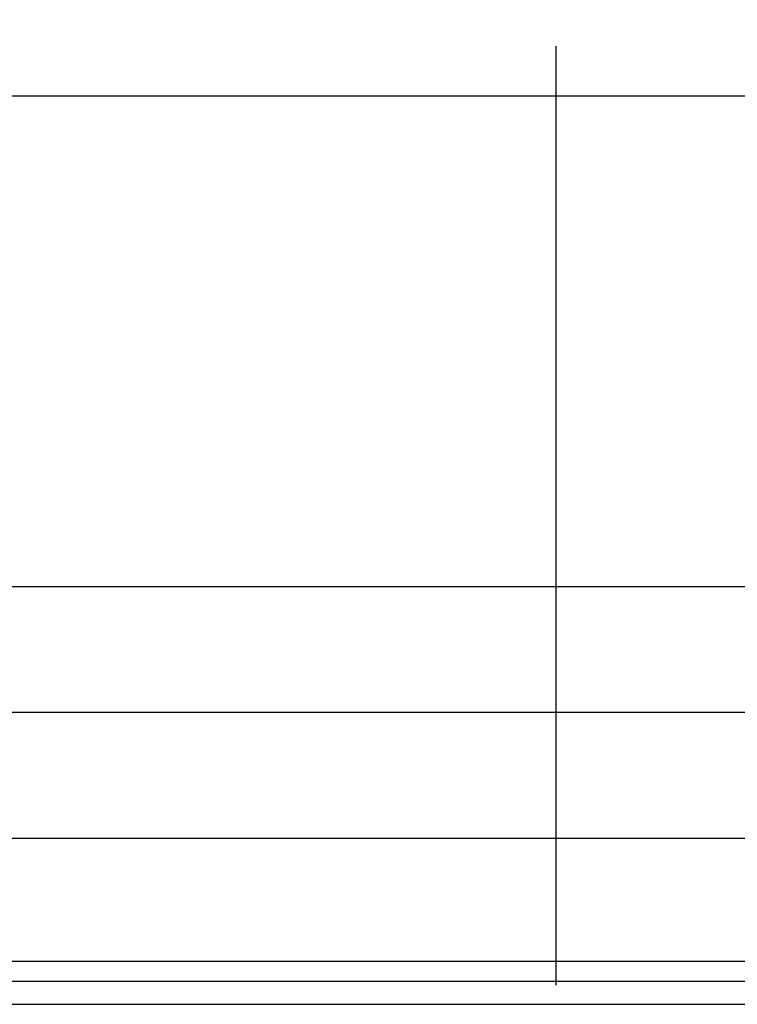
# Model space of a CAD drawing. Units: millimetres. Extents: x 357 to 973, y 76 to 684.
# Drawn here: x 644 to 706, y 518 to 603 of the extents above; entities that cross this region are included whole.
import ezdxf
from ezdxf.lldxf.tags import DXFTag

# ---------------------------------------------------------------- set-up
doc = ezdxf.new("R2010")
doc.units = ezdxf.units.MM
doc.header["$LTSCALE"] = 2
doc.layers.add('LC-002-101-D00-0', color=7, linetype='ByBlock')
doc.layers.add('LC-003-003-----0', color=2, linetype='ByBlock')
doc.styles.add('LCTX15-400-0-0pDIN-Schrift', font='STANDARD', dxfattribs={"width": 0.8, "oblique": 15, "height": 2.5})
tags = doc.linetypes.add('DASHDOT', pattern=[7.5, 5, -1.25, 0, -1.25]).pattern_tags.tags
tags[10:11] = [DXFTag(74, 4), DXFTag(75, 0), DXFTag(340, '0'), DXFTag(46, 1.0), DXFTag(50, 0.0), DXFTag(44, 0.0), DXFTag(45, 0.0)]
tags[8:9] = [DXFTag(74, 4), DXFTag(75, 0), DXFTag(340, '0'), DXFTag(46, 1.0), DXFTag(50, 0.0), DXFTag(44, 0.0), DXFTag(45, 0.0)]
tags[6:7] = [DXFTag(74, 4), DXFTag(75, 0), DXFTag(340, '0'), DXFTag(46, 1.0), DXFTag(50, 0.0), DXFTag(44, 0.0), DXFTag(45, 0.0)]
tags[4:5] = [DXFTag(74, 4), DXFTag(75, 0), DXFTag(340, '0'), DXFTag(46, 1.0), DXFTag(50, 0.0), DXFTag(44, 0.0), DXFTag(45, 0.0)]
doc.dimstyles.new('LC-DIM-L-0140-02-02', dxfattribs={"dimscale": 2, "dimtxt": 14, "dimasz": 14, "dimexe": 1.8, "dimexo": 0, "dimgap": 1.5, "dimtad": 1, "dimtxsty": 'LCTX15-400-0-0pDIN-Schrift', "dimcen": 0, "dimclrd": 2, "dimclre": 2, "dimclrt": 2, "dimazin": 2, "dimtfac": 0.71, "dimtdec": 4, "dimtofl": 0, "dimtmove": 0, "dimatfit": 1, "dimfxl": 1, "dimtolj": 1, "dimtzin": 0, "dimarcsym": 0})

# ---------------------------------------------------------------- blocks, each defined once
blk = doc.blocks.new('*D194')
at = {"layer": 'Defpoints', "color": 0}
for p in [(972.799507, 635.04), (407.239241, 596.014771), (972.799507, 596.014771)]:
    blk.add_point(p, dxfattribs=at)
at = {"layer": 'LC-003-003-----0', "color": 2, "lineweight": -2}
for p, q in [((407.239241, 596.014771), (407.239241, 638.64)), ((972.799507, 596.014771), (972.799507, 638.64)), ((435.239241, 635.04), (944.799507, 635.04))]:
    blk.add_line(p, q, dxfattribs=at)
at = {"layer": 'LC-003-003-----0', "color": 2}
for points in [[(435.239241, 639.706667), (435.239241, 630.373333), (407.239241, 635.04)], [(944.799507, 630.373333), (944.799507, 639.706667), (972.799507, 635.04)]]:
    blk.add_solid(points, dxfattribs=at)
at = {"layer": 'LC-003-003-----0', "color": 2, "insert": (689.049708, 665.84), "char_height": 28, "attachment_point": 5, "style": 'LCTX15-400-0-0pDIN-Schrift'}
blk.add_mtext('\\A1;%%c500', dxfattribs=at)

msp = doc.modelspace()

# ---------------------------------------------------------------- linework, layer by layer
at = {"color": 7, "lineweight": -2}
for p, q in [((645.405277, 596.014771), (616.570174, 596.014771)), ((763.468574, 596.014771), (645.405277, 596.014771)), ((740.639774, 553.764125), (636.547676, 553.764125)), ((740.568434, 542.940125), (639.470314, 542.940125)), ((636.598121, 532.116125), (740.568434, 532.116125)), ((740.568434, 521.488925), (639.470314, 521.488925)), ((630.393386, 517.796331), (749.343254, 517.796331))]:
    msp.add_line(p, q, dxfattribs=at)
at = {"layer": 'LC-002-101-D00-0', "color": 2, "linetype": 'DASHDOT', "lineweight": 25}
msp.add_line((690.019374, 519.435069), (690.019374, 600.330176), dxfattribs=at)
at = {"layer": 'LC-002-101-D00-0', "color": 7, "lineweight": -2}
msp.add_line((752.767574, 519.764331), (627.271174, 519.764331), dxfattribs=at)

# ---------------------------------------------------------------- dimensions: what is measured, and where the dimension line sits
at = {"layer": 'LC-003-003-----0', "color": 7, "lineweight": 25}
dim = msp.add_linear_dim(base=(972.799507, 635.04), p1=(407.239241, 596.014771), p2=(972.799507, 596.014771), text='%%c500', dimstyle='LC-DIM-L-0140-02-02', dxfattribs=at)
dim.commit()
dim.dimension.update_dxf_attribs({"geometry": '*D194', "text_midpoint": (689.049708, 665.84), "dimtype": 160})

doc.saveas('drawing.dxf')
